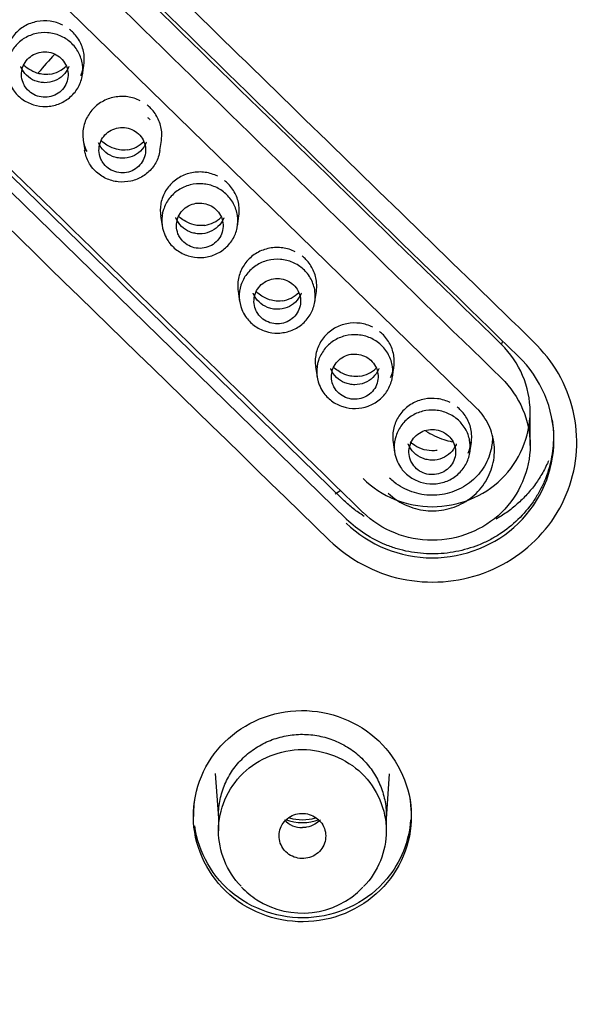
# Model space of a CAD drawing. Units: millimetres. Extents: x 0 to 420, y 0 to 594.
# Drawn here: x 277 to 289, y 341 to 362 of the extents above; entities that cross this region are included whole.
import ezdxf

# ---------------------------------------------------------------- set-up
doc = ezdxf.new("R2010")
doc.units = ezdxf.units.MM
doc.layers.add('Default', color=7, linetype='Continuous')

msp = doc.modelspace()

# ---------------------------------------------------------------- linework, layer by layer
at = {"layer": 'Default', "color": 7, "linetype": 'Continuous'}
for p, q in [((287.091, 353.556), (273.811, 366.52)), ((284.239, 351.582), (270.96, 364.546)), ((284.312, 351.164), (271.032, 364.13)), ((278.654, 360.69), (278.686, 360.91)), ((278.671, 359.294), (278.703, 359.075)), ((280.314, 359.07), (280.346, 359.289)), ((280.33, 357.674), (280.362, 357.455)), ((281.974, 357.45), (282.006, 357.67)), ((281.99, 356.055), (282.022, 355.836)), ((283.634, 355.832), (283.666, 356.051)), ((283.65, 354.437), (283.682, 354.218)), ((285.294, 354.214), (285.326, 354.433)), ((288.245, 352.749), (288.245, 353.469)), ((285.31, 352.82), (285.342, 352.601)), ((286.954, 352.598), (286.986, 352.817)), ((284.187, 351.779), (284.068, 351.702)), ((281.5, 345.71), (281.569, 344.752)), ((285.165, 344.744), (285.234, 345.703)), ((281.569, 344.814), (281.569, 344.485)), ((285.165, 344.48), (285.165, 344.814))]:
    msp.add_line(p, q, dxfattribs=at)
for centre, radius, start, end in [((294.06, 347.838), 64.045, 89.29981, 180.18578), ((4709.238, 4896.246), 6338.251, 225.6014705, 225.7692389), ((294.367, 346.411), 21.973, 137.9088, 139.3269), ((277.861, 361.337), 0.636, 278.4136, 314.5437), ((279.521, 359.716), 0.637, 278.4283, 314.5318), ((281.181, 358.097), 0.637, 278.443, 314.5199), ((282.841, 356.479), 0.637, 278.4577, 314.5078), ((284.5, 354.861), 0.638, 278.4725, 314.4957), ((283.348, 345.028), 0.476, 220.0876, 272.274), ((283.58, 344.756), 2.118, 224.2364, 235.7793), ((283.362, 344.526), 1.806, 237.3821, 316.0345)]:
    msp.add_arc(centre, radius, start, end, dxfattribs=at)
for centre, major_axis, ratio, start_param, end_param in [((296.325, 648.092), (868.23, -894.811), 0.171064, 4.861971, 4.877036), ((296.325, 648.092), (870.313, -896.957), 0.171065, 4.862031, 4.877059), ((293.359, 645.214), (870.313, -896.957), 0.171065, 4.862031, 4.877059), ((283.367, 345.63), (0.999, 0), 0.970296, 4.341309, 5.083469), ((283.367, 345.642), (-0.949, 0), 0.970296, 1.275922, 1.870952)]:
    msp.add_ellipse(centre, major_axis=major_axis, ratio=ratio, start_param=start_param, end_param=end_param, dxfattribs=at)
for points, knots in [([(230.204, 342.318), (229.935, 345.845), (229.945, 349.396), (230.279, 352.918), (230.587, 356.167), (231.691, 362.258), (234.797, 371.036), (239.558, 380.065), (247.171, 390), (257.496, 398.613), (269.437, 404.801), (281.61, 408.505), (290.353, 409.449), (294.834, 409.45), (294.842, 409.451)], [0, 0, 0, 0, 0.120154, 0.120154, 0.120154, 0.213324, 0.296182, 0.384606, 0.502351, 0.647954, 0.758162, 0.875762, 0.999769, 1, 1, 1, 1]), ([(294.842, 282.78), (290.568, 282.78), (286.304, 283.192), (277.962, 284.813), (273.929, 286.008), (266.133, 289.147), (262.335, 291.12), (255.31, 295.686), (252.053, 298.281), (247.557, 302.647), (246.117, 304.191), (243.426, 307.378), (242.169, 309.026), (238.66, 314.13), (236.666, 317.742), (233.398, 325.406), (232.179, 329.33), (230.947, 335.347), (230.636, 337.375), (230.22, 341.476), (230.115, 343.555), (230.118, 349.727), (230.532, 353.796), (232.18, 361.844), (233.431, 365.843), (236.662, 373.41), (238.647, 377.02), (242.189, 382.169), (243.465, 383.839), (246.152, 387.015), (248.986, 390.048), (252.109, 392.799), (255.379, 395.407), (257.096, 396.645), (262.406, 400.089), (266.126, 402.017), (273.919, 405.157), (278.034, 406.373), (286.352, 407.981), (290.568, 408.388), (294.842, 408.388)], [0, 0, 0, 0, 0.0625, 0.0625, 0.125, 0.125, 0.1875, 0.1875, 0.25, 0.25, 0.28125, 0.28125, 0.3125, 0.3125, 0.375, 0.375, 0.4375, 0.4375, 0.46875, 0.46875, 0.5, 0.5, 0.5625, 0.5625, 0.625, 0.625, 0.6875, 0.6875, 0.71875, 0.71875, 0.75, 0.78125, 0.78125, 0.8125, 0.8125, 0.875, 0.875, 0.9375, 0.9375, 1, 1, 1, 1]), ([(275.059, 367.913), (274.634, 368.32), (274.102, 368.611), (272.951, 368.857), (272.335, 368.817), (271.234, 368.421), (270.743, 368.064), (270.033, 367.142), (269.823, 366.585), (269.742, 365.438), (269.873, 364.85), (270.44, 363.845), (270.899, 363.451), (272.163, 362.216), (273.004, 361.391), (277.213, 357.276), (280.581, 353.991), (283.948, 350.712)], [0, 0, 0, 0, 0.0625, 0.0625, 0.125, 0.125, 0.1875, 0.1875, 0.25, 0.25, 0.3125, 0.3125, 0.375, 0.375, 0.5, 0.5, 1, 1, 1, 1]), ([(283.948, 350.712), (284.37, 350.302), (284.909, 350.01), (286.074, 349.763), (286.692, 349.807), (287.804, 350.214), (288.293, 350.578), (288.994, 351.5), (289.202, 352.056), (289.276, 353.21), (289.141, 353.789), (288.566, 354.788), (288.104, 355.178), (286.84, 356.407), (285.999, 357.227), (283.474, 359.688), (281.791, 361.331), (278.424, 364.619), (276.757, 366.28), (275.059, 367.913)], [0, 0, 0, 0, 0.0625, 0.0625, 0.125, 0.125, 0.1875, 0.1875, 0.25, 0.25, 0.3125, 0.3125, 0.375, 0.375, 0.5, 0.5, 0.75, 0.75, 1, 1, 1, 1]), ([(278.234, 361.761), (278.15, 361.803), (278.057, 361.831), (277.963, 361.844), (277.869, 361.857), (277.772, 361.855), (277.679, 361.837), (277.586, 361.818), (277.496, 361.784), (277.414, 361.738), (277.333, 361.691), (277.259, 361.629), (277.198, 361.559), (277.138, 361.488), (277.089, 361.406), (277.056, 361.32), (277.022, 361.233), (277.004, 361.14), (277.002, 361.047), (277.001, 361.003), (277.004, 360.958), (277.011, 360.914)], [0, 0, 0, 0, 0.154051, 0.154051, 0.154051, 0.308295, 0.308295, 0.308295, 0.46247, 0.46247, 0.46247, 0.616794, 0.616794, 0.616794, 0.771166, 0.771166, 0.771166, 0.925801, 0.925801, 0.925801, 1, 1, 1, 1]), ([(278.617, 360.68), (278.638, 360.725), (278.655, 360.772), (278.668, 360.819), (278.692, 360.908), (278.7, 361.003), (278.692, 361.095), (278.684, 361.187), (278.659, 361.279), (278.62, 361.363), (278.581, 361.448), (278.527, 361.527), (278.461, 361.594), (278.436, 361.621), (278.408, 361.645), (278.379, 361.668)], [0, 0, 0, 0, 0.135243, 0.135243, 0.135243, 0.39024, 0.39024, 0.39024, 0.645366, 0.645366, 0.645366, 0.900861, 0.900861, 0.900861, 1, 1, 1, 1]), ([(278.497, 361.287), (278.524, 361.252), (278.549, 361.214), (278.57, 361.175), (278.612, 361.096), (278.641, 361.01), (278.655, 360.922), (278.668, 360.835), (278.666, 360.744), (278.648, 360.657), (278.631, 360.57), (278.599, 360.486), (278.553, 360.409), (278.507, 360.332), (278.446, 360.262), (278.376, 360.204), (278.306, 360.147), (278.226, 360.1), (278.14, 360.068), (278.055, 360.037), (277.964, 360.019), (277.873, 360.017), (277.782, 360.014), (277.69, 360.027), (277.603, 360.054), (277.516, 360.081), (277.432, 360.123), (277.359, 360.177), (277.286, 360.23), (277.222, 360.296), (277.171, 360.37), (277.139, 360.417), (277.112, 360.467), (277.091, 360.52), (277.058, 360.602), (277.039, 360.69), (277.035, 360.777), (277.031, 360.866), (277.043, 360.957), (277.07, 361.042), (277.096, 361.126), (277.138, 361.207), (277.192, 361.278), (277.246, 361.35), (277.313, 361.413), (277.388, 361.463), (277.463, 361.512), (277.548, 361.55), (277.635, 361.573), (277.724, 361.596), (277.818, 361.605), (277.909, 361.598), (278.001, 361.591), (278.093, 361.569), (278.177, 361.533), (278.259, 361.497), (278.337, 361.448), (278.403, 361.388), (278.437, 361.357), (278.469, 361.323), (278.497, 361.287)], [0, 0, 0, 0, 0.026397, 0.026397, 0.026397, 0.080147, 0.080147, 0.080147, 0.133732, 0.133732, 0.133732, 0.187177, 0.187177, 0.187177, 0.241385, 0.241385, 0.241385, 0.295294, 0.295294, 0.295294, 0.348782, 0.348782, 0.348782, 0.402391, 0.402391, 0.402391, 0.456273, 0.456273, 0.456273, 0.509896, 0.509896, 0.509896, 0.543837, 0.543837, 0.543837, 0.596851, 0.596851, 0.596851, 0.650825, 0.650825, 0.650825, 0.704339, 0.704339, 0.704339, 0.758039, 0.758039, 0.758039, 0.811398, 0.811398, 0.811398, 0.865508, 0.865508, 0.865508, 0.919681, 0.919681, 0.919681, 0.972749, 0.972749, 0.972749, 1, 1, 1, 1]), ([(277.429, 360.438), (277.46, 360.392), (277.498, 360.351), (277.543, 360.317), (277.587, 360.284), (277.637, 360.257), (277.69, 360.24), (277.743, 360.222), (277.8, 360.214), (277.856, 360.214), (277.912, 360.215), (277.968, 360.225), (278.021, 360.244), (278.073, 360.262), (278.123, 360.29), (278.167, 360.325), (278.21, 360.359), (278.247, 360.402), (278.276, 360.448), (278.305, 360.495), (278.326, 360.547), (278.337, 360.6), (278.349, 360.653), (278.351, 360.709), (278.344, 360.762), (278.336, 360.816), (278.319, 360.87), (278.294, 360.919), (278.269, 360.967), (278.235, 361.012), (278.194, 361.05), (278.154, 361.088), (278.107, 361.119), (278.056, 361.142), (278.005, 361.165), (277.949, 361.179), (277.893, 361.185), (277.837, 361.19), (277.78, 361.185), (277.726, 361.172), (277.672, 361.159), (277.619, 361.137), (277.573, 361.107), (277.526, 361.077), (277.484, 361.039), (277.451, 360.995), (277.417, 360.952), (277.39, 360.903), (277.373, 360.851), (277.356, 360.8), (277.348, 360.745), (277.349, 360.69), (277.351, 360.636), (277.362, 360.581), (277.382, 360.53), (277.394, 360.497), (277.41, 360.467), (277.429, 360.438)], [0, 0, 0, 0, 0.053641, 0.053641, 0.053641, 0.10729, 0.10729, 0.10729, 0.160951, 0.160951, 0.160951, 0.214512, 0.214512, 0.214512, 0.268459, 0.268459, 0.268459, 0.322218, 0.322218, 0.322218, 0.375769, 0.375769, 0.375769, 0.429382, 0.429382, 0.429382, 0.483141, 0.483141, 0.483141, 0.536852, 0.536852, 0.536852, 0.590459, 0.590459, 0.590459, 0.644461, 0.644461, 0.644461, 0.698166, 0.698166, 0.698166, 0.751756, 0.751756, 0.751756, 0.805516, 0.805516, 0.805516, 0.859053, 0.859053, 0.859053, 0.912658, 0.912658, 0.912658, 0.966501, 0.966501, 0.966501, 1, 1, 1, 1]), ([(278.365, 360.872), (278.363, 360.866), (278.36, 360.861), (278.33, 360.79), (278.289, 360.731), (278.187, 360.632), (278.126, 360.592), (277.993, 360.539), (277.92, 360.526), (277.812, 360.526), (277.776, 360.53), (277.705, 360.544), (277.671, 360.554), (277.57, 360.595), (277.51, 360.634), (277.407, 360.735), (277.366, 360.794), (277.336, 360.865), (277.334, 360.87), (277.332, 360.875)], [0, 0, 0, 0, 0.013795, 0.013795, 0.176021, 0.176021, 0.338247, 0.338247, 0.500472, 0.500472, 0.581585, 0.581585, 0.662698, 0.662698, 0.824924, 0.824924, 0.98715, 0.98715, 1, 1, 1, 1]), ([(277.955, 360.707), (277.898, 360.698), (277.841, 360.699), (277.787, 360.707), (277.767, 360.71), (277.747, 360.714), (277.727, 360.719), (277.665, 360.734), (277.604, 360.759), (277.547, 360.792), (277.496, 360.821), (277.445, 360.857), (277.4, 360.898)], [0, 0, 0, 0, 0.275907, 0.275907, 0.275907, 0.377589, 0.377589, 0.377589, 0.706631, 0.706631, 0.706631, 1, 1, 1, 1]), ([(279.894, 360.139), (279.81, 360.182), (279.717, 360.21), (279.624, 360.223), (279.53, 360.236), (279.432, 360.233), (279.34, 360.215), (279.247, 360.197), (279.156, 360.163), (279.075, 360.116), (278.993, 360.069), (278.919, 360.008), (278.859, 359.937), (278.798, 359.867), (278.749, 359.785), (278.716, 359.699), (278.682, 359.612), (278.664, 359.519), (278.662, 359.426), (278.66, 359.334), (278.675, 359.24), (278.704, 359.153), (278.716, 359.117), (278.731, 359.082), (278.748, 359.047)], [0, 0, 0, 0, 0.134744, 0.134744, 0.134744, 0.269664, 0.269664, 0.269664, 0.404526, 0.404526, 0.404526, 0.539513, 0.539513, 0.539513, 0.674544, 0.674544, 0.674544, 0.809794, 0.809794, 0.809794, 0.944766, 0.944766, 0.944766, 1, 1, 1, 1]), ([(280.346, 359.286), (280.355, 359.348), (280.357, 359.412), (280.352, 359.474), (280.344, 359.566), (280.319, 359.658), (280.28, 359.742), (280.241, 359.826), (280.187, 359.906), (280.122, 359.973), (280.096, 359.999), (280.069, 360.024), (280.04, 360.047)], [0, 0, 0, 0, 0.220616, 0.220616, 0.220616, 0.546924, 0.546924, 0.546924, 0.873693, 0.873693, 0.873693, 1, 1, 1, 1]), ([(279.089, 358.817), (279.12, 358.771), (279.158, 358.73), (279.203, 358.696), (279.247, 358.663), (279.297, 358.636), (279.35, 358.619), (279.403, 358.602), (279.46, 358.593), (279.516, 358.594), (279.572, 358.594), (279.628, 358.604), (279.681, 358.623), (279.733, 358.641), (279.783, 358.669), (279.827, 358.704), (279.87, 358.739), (279.907, 358.781), (279.936, 358.828), (279.965, 358.874), (279.986, 358.926), (279.997, 358.979), (280.009, 359.032), (280.011, 359.088), (280.003, 359.142), (279.996, 359.196), (279.979, 359.249), (279.954, 359.298), (279.929, 359.346), (279.895, 359.391), (279.854, 359.429), (279.814, 359.467), (279.766, 359.498), (279.716, 359.521), (279.665, 359.544), (279.609, 359.558), (279.553, 359.563), (279.497, 359.568), (279.44, 359.564), (279.386, 359.551), (279.332, 359.538), (279.279, 359.515), (279.233, 359.486), (279.186, 359.456), (279.144, 359.418), (279.111, 359.374), (279.077, 359.331), (279.05, 359.282), (279.033, 359.23), (279.016, 359.179), (279.008, 359.123), (279.009, 359.069), (279.011, 359.015), (279.022, 358.96), (279.042, 358.908), (279.054, 358.876), (279.07, 358.845), (279.089, 358.817)], [0, 0, 0, 0, 0.053638, 0.053638, 0.053638, 0.107285, 0.107285, 0.107285, 0.160943, 0.160943, 0.160943, 0.214504, 0.214504, 0.214504, 0.268452, 0.268452, 0.268452, 0.322213, 0.322213, 0.322213, 0.375767, 0.375767, 0.375767, 0.429382, 0.429382, 0.429382, 0.483141, 0.483141, 0.483141, 0.536851, 0.536851, 0.536851, 0.590454, 0.590454, 0.590454, 0.644454, 0.644454, 0.644454, 0.698158, 0.698158, 0.698158, 0.751748, 0.751748, 0.751748, 0.80551, 0.80551, 0.80551, 0.85905, 0.85905, 0.85905, 0.912657, 0.912657, 0.912657, 0.966501, 0.966501, 0.966501, 1, 1, 1, 1]), ([(280.025, 359.251), (280.022, 359.246), (280.02, 359.24), (279.99, 359.17), (279.949, 359.11), (279.847, 359.011), (279.786, 358.972), (279.653, 358.919), (279.58, 358.905), (279.472, 358.905), (279.436, 358.909), (279.365, 358.923), (279.331, 358.933), (279.23, 358.974), (279.17, 359.013), (279.067, 359.114), (279.026, 359.173), (278.999, 359.238)], [0, 0, 0, 0, 0.013987, 0.013987, 0.178322, 0.178322, 0.342658, 0.342658, 0.506993, 0.506993, 0.589161, 0.589161, 0.671329, 0.671329, 0.835664, 0.835664, 1, 1, 1, 1]), ([(279.614, 359.087), (279.558, 359.078), (279.501, 359.078), (279.447, 359.086), (279.427, 359.089), (279.407, 359.093), (279.387, 359.098), (279.324, 359.114), (279.264, 359.138), (279.207, 359.171), (279.167, 359.193), (279.128, 359.22), (279.092, 359.25), (279.081, 359.258), (279.07, 359.267), (279.06, 359.277), (279.06, 359.277), (279.059, 359.278), (279.059, 359.278)], [0, 0, 0, 0, 0.275806, 0.275806, 0.275806, 0.377326, 0.377326, 0.377326, 0.706122, 0.706122, 0.706122, 0.931451, 0.931451, 0.931451, 0.99724, 0.99724, 0.99724, 1, 1, 1, 1]), ([(280.315, 359.073), (280.308, 359.025), (280.296, 358.977), (280.279, 358.93), (280.25, 358.846), (280.205, 358.766), (280.148, 358.696), (280.092, 358.627), (280.023, 358.566), (279.947, 358.519), (279.869, 358.471), (279.783, 358.436), (279.693, 358.416), (279.604, 358.396), (279.511, 358.391), (279.42, 358.4), (279.329, 358.41), (279.239, 358.435), (279.157, 358.474), (279.075, 358.512), (278.998, 358.565), (278.933, 358.628), (278.893, 358.667), (278.857, 358.71), (278.827, 358.756), (278.776, 358.831), (278.739, 358.915), (278.717, 359.002), (278.711, 359.026), (278.706, 359.051), (278.702, 359.076)], [0, 0, 0, 0, 0.065203, 0.065203, 0.065203, 0.183902, 0.183902, 0.183902, 0.301368, 0.301368, 0.301368, 0.420093, 0.420093, 0.420093, 0.538529, 0.538529, 0.538529, 0.656653, 0.656653, 0.656653, 0.774962, 0.774962, 0.774962, 0.847535, 0.847535, 0.847535, 0.966618, 0.966618, 0.966618, 1, 1, 1, 1]), ([(281.554, 358.519), (281.47, 358.561), (281.377, 358.59), (281.284, 358.603), (281.19, 358.616), (281.093, 358.613), (281, 358.595), (280.907, 358.577), (280.816, 358.543), (280.735, 358.496), (280.654, 358.449), (280.579, 358.388), (280.519, 358.317), (280.458, 358.247), (280.409, 358.165), (280.376, 358.079), (280.342, 357.992), (280.324, 357.899), (280.322, 357.806), (280.321, 357.762), (280.324, 357.717), (280.331, 357.673)], [0, 0, 0, 0, 0.153982, 0.153982, 0.153982, 0.308172, 0.308172, 0.308172, 0.462295, 0.462295, 0.462295, 0.616561, 0.616561, 0.616561, 0.770874, 0.770874, 0.770874, 0.925431, 0.925431, 0.925431, 1, 1, 1, 1]), ([(281.815, 358.048), (281.844, 358.012), (281.87, 357.972), (281.891, 357.931), (281.933, 357.852), (281.962, 357.765), (281.975, 357.678), (281.988, 357.59), (281.985, 357.499), (281.968, 357.413), (281.95, 357.326), (281.917, 357.242), (281.871, 357.166), (281.824, 357.089), (281.764, 357.019), (281.693, 356.961), (281.623, 356.904), (281.542, 356.858), (281.456, 356.827), (281.372, 356.796), (281.28, 356.778), (281.189, 356.776), (281.098, 356.774), (281.006, 356.787), (280.919, 356.814), (280.832, 356.842), (280.749, 356.884), (280.676, 356.938), (280.603, 356.992), (280.539, 357.058), (280.489, 357.132), (280.457, 357.179), (280.43, 357.23), (280.409, 357.282), (280.377, 357.364), (280.358, 357.452), (280.354, 357.539), (280.351, 357.628), (280.363, 357.719), (280.391, 357.804), (280.418, 357.888), (280.46, 357.969), (280.514, 358.04), (280.568, 358.111), (280.636, 358.174), (280.711, 358.224), (280.786, 358.273), (280.871, 358.31), (280.959, 358.333), (281.047, 358.356), (281.141, 358.364), (281.233, 358.357), (281.324, 358.349), (281.416, 358.327), (281.5, 358.29), (281.582, 358.254), (281.66, 358.204), (281.725, 358.144), (281.758, 358.115), (281.788, 358.083), (281.815, 358.048)], [0, 0, 0, 0, 0.027777, 0.027777, 0.027777, 0.081536, 0.081536, 0.081536, 0.135114, 0.135114, 0.135114, 0.18857, 0.18857, 0.18857, 0.242759, 0.242759, 0.242759, 0.296673, 0.296673, 0.296673, 0.350186, 0.350186, 0.350186, 0.403756, 0.403756, 0.403756, 0.457655, 0.457655, 0.457655, 0.511287, 0.511287, 0.511287, 0.545183, 0.545183, 0.545183, 0.598215, 0.598215, 0.598215, 0.6522, 0.6522, 0.6522, 0.705735, 0.705735, 0.705735, 0.759425, 0.759425, 0.759425, 0.812802, 0.812802, 0.812802, 0.866875, 0.866875, 0.866875, 0.921065, 0.921065, 0.921065, 0.974139, 0.974139, 0.974139, 1, 1, 1, 1]), ([(282.006, 357.666), (282.015, 357.728), (282.017, 357.792), (282.012, 357.854), (282.004, 357.946), (281.979, 358.038), (281.94, 358.122), (281.902, 358.206), (281.847, 358.285), (281.782, 358.353), (281.756, 358.379), (281.729, 358.403), (281.7, 358.426)], [0, 0, 0, 0, 0.220428, 0.220428, 0.220428, 0.547018, 0.547018, 0.547018, 0.874064, 0.874064, 0.874064, 1, 1, 1, 1]), ([(280.749, 357.197), (280.779, 357.151), (280.818, 357.11), (280.862, 357.076), (280.907, 357.043), (280.957, 357.016), (281.01, 356.999), (281.063, 356.982), (281.12, 356.973), (281.176, 356.974), (281.232, 356.974), (281.288, 356.985), (281.34, 357.003), (281.393, 357.022), (281.443, 357.05), (281.487, 357.084), (281.53, 357.119), (281.567, 357.161), (281.596, 357.208), (281.625, 357.254), (281.646, 357.306), (281.657, 357.359), (281.669, 357.412), (281.671, 357.468), (281.663, 357.522), (281.656, 357.576), (281.639, 357.629), (281.614, 357.678), (281.589, 357.726), (281.554, 357.771), (281.514, 357.809), (281.474, 357.847), (281.426, 357.878), (281.376, 357.901), (281.325, 357.924), (281.269, 357.938), (281.213, 357.943), (281.157, 357.948), (281.1, 357.944), (281.046, 357.931), (280.992, 357.918), (280.939, 357.895), (280.893, 357.865), (280.846, 357.836), (280.804, 357.797), (280.77, 357.754), (280.737, 357.711), (280.71, 357.662), (280.693, 357.61), (280.676, 357.559), (280.668, 357.503), (280.669, 357.449), (280.671, 357.395), (280.682, 357.339), (280.701, 357.288), (280.714, 357.256), (280.73, 357.225), (280.749, 357.197)], [0, 0, 0, 0, 0.053636, 0.053636, 0.053636, 0.10728, 0.10728, 0.10728, 0.160937, 0.160937, 0.160937, 0.214497, 0.214497, 0.214497, 0.268445, 0.268445, 0.268445, 0.322208, 0.322208, 0.322208, 0.375765, 0.375765, 0.375765, 0.429382, 0.429382, 0.429382, 0.483141, 0.483141, 0.483141, 0.53685, 0.53685, 0.53685, 0.590451, 0.590451, 0.590451, 0.644448, 0.644448, 0.644448, 0.698151, 0.698151, 0.698151, 0.751741, 0.751741, 0.751741, 0.805505, 0.805505, 0.805505, 0.859047, 0.859047, 0.859047, 0.912656, 0.912656, 0.912656, 0.966501, 0.966501, 0.966501, 1, 1, 1, 1]), ([(281.274, 357.467), (281.218, 357.458), (281.16, 357.459), (281.107, 357.467), (281.086, 357.47), (281.067, 357.474), (281.047, 357.478), (280.984, 357.494), (280.924, 357.519), (280.866, 357.551), (280.827, 357.574), (280.788, 357.6), (280.751, 357.63), (280.741, 357.639), (280.73, 357.648), (280.72, 357.657)], [0, 0, 0, 0, 0.27674, 0.27674, 0.27674, 0.378479, 0.378479, 0.378479, 0.708264, 0.708264, 0.708264, 0.934115, 0.934115, 0.934115, 1, 1, 1, 1]), ([(281.685, 357.631), (281.682, 357.626), (281.68, 357.62), (281.65, 357.55), (281.609, 357.49), (281.507, 357.392), (281.445, 357.352), (281.313, 357.299), (281.24, 357.285), (281.132, 357.285), (281.096, 357.289), (281.025, 357.303), (280.99, 357.313), (280.89, 357.354), (280.829, 357.393), (280.727, 357.494), (280.686, 357.553), (280.656, 357.624), (280.654, 357.629), (280.652, 357.634)], [0, 0, 0, 0, 0.013817, 0.013817, 0.176032, 0.176032, 0.338246, 0.338246, 0.500461, 0.500461, 0.581568, 0.581568, 0.662675, 0.662675, 0.824889, 0.824889, 0.987104, 0.987104, 1, 1, 1, 1]), ([(283.214, 356.9), (283.13, 356.942), (283.038, 356.971), (282.944, 356.984), (282.85, 356.997), (282.753, 356.994), (282.66, 356.976), (282.567, 356.958), (282.476, 356.924), (282.395, 356.877), (282.314, 356.83), (282.239, 356.769), (282.179, 356.698), (282.118, 356.627), (282.069, 356.546), (282.036, 356.459), (282.002, 356.373), (281.984, 356.28), (281.982, 356.187), (281.981, 356.143), (281.984, 356.098), (281.991, 356.053)], [0, 0, 0, 0, 0.153976, 0.153976, 0.153976, 0.308163, 0.308163, 0.308163, 0.462287, 0.462287, 0.462287, 0.616551, 0.616551, 0.616551, 0.77086, 0.77086, 0.77086, 0.925408, 0.925408, 0.925408, 1, 1, 1, 1]), ([(283.666, 356.048), (283.675, 356.11), (283.677, 356.173), (283.671, 356.235), (283.663, 356.327), (283.639, 356.419), (283.6, 356.503), (283.561, 356.588), (283.507, 356.667), (283.442, 356.734), (283.416, 356.76), (283.389, 356.784), (283.361, 356.807)], [0, 0, 0, 0, 0.220423, 0.220423, 0.220423, 0.547216, 0.547216, 0.547216, 0.874461, 0.874461, 0.874461, 1, 1, 1, 1]), ([(283.473, 356.431), (283.503, 356.394), (283.53, 356.353), (283.552, 356.311), (283.594, 356.232), (283.622, 356.145), (283.635, 356.058), (283.648, 355.97), (283.645, 355.879), (283.627, 355.793), (283.609, 355.706), (283.576, 355.622), (283.53, 355.546), (283.483, 355.469), (283.422, 355.399), (283.352, 355.342), (283.282, 355.285), (283.201, 355.239), (283.115, 355.207), (283.03, 355.177), (282.938, 355.159), (282.847, 355.157), (282.757, 355.155), (282.664, 355.169), (282.578, 355.196), (282.491, 355.223), (282.407, 355.266), (282.335, 355.32), (282.262, 355.374), (282.198, 355.44), (282.148, 355.514), (282.116, 355.561), (282.089, 355.612), (282.069, 355.665), (282.036, 355.746), (282.018, 355.834), (282.014, 355.922), (282.011, 356.011), (282.024, 356.102), (282.051, 356.186), (282.078, 356.271), (282.121, 356.351), (282.175, 356.422), (282.229, 356.493), (282.297, 356.556), (282.373, 356.605), (282.448, 356.655), (282.532, 356.692), (282.62, 356.714), (282.709, 356.737), (282.803, 356.745), (282.894, 356.738), (282.986, 356.73), (283.077, 356.707), (283.161, 356.671), (283.244, 356.635), (283.321, 356.585), (283.386, 356.525), (283.418, 356.496), (283.447, 356.464), (283.473, 356.431)], [0, 0, 0, 0, 0.028473, 0.028473, 0.028473, 0.082235, 0.082235, 0.082235, 0.13581, 0.13581, 0.13581, 0.18927, 0.18927, 0.18927, 0.243451, 0.243451, 0.243451, 0.297365, 0.297365, 0.297365, 0.350887, 0.350887, 0.350887, 0.404442, 0.404442, 0.404442, 0.458347, 0.458347, 0.458347, 0.511983, 0.511983, 0.511983, 0.545859, 0.545859, 0.545859, 0.598901, 0.598901, 0.598901, 0.652891, 0.652891, 0.652891, 0.706436, 0.706436, 0.706436, 0.760121, 0.760121, 0.760121, 0.813506, 0.813506, 0.813506, 0.867566, 0.867566, 0.867566, 0.92176, 0.92176, 0.92176, 0.974839, 0.974839, 0.974839, 1, 1, 1, 1]), ([(282.409, 355.578), (282.439, 355.532), (282.478, 355.491), (282.522, 355.457), (282.567, 355.424), (282.617, 355.398), (282.67, 355.38), (282.723, 355.363), (282.78, 355.354), (282.836, 355.355), (282.892, 355.356), (282.948, 355.366), (283, 355.384), (283.053, 355.403), (283.103, 355.431), (283.146, 355.466), (283.19, 355.5), (283.227, 355.543), (283.256, 355.589), (283.285, 355.636), (283.306, 355.687), (283.317, 355.74), (283.328, 355.793), (283.331, 355.849), (283.323, 355.903), (283.316, 355.957), (283.299, 356.01), (283.274, 356.059), (283.249, 356.108), (283.214, 356.153), (283.174, 356.19), (283.134, 356.228), (283.086, 356.259), (283.036, 356.282), (282.985, 356.305), (282.929, 356.319), (282.873, 356.324), (282.817, 356.329), (282.76, 356.325), (282.706, 356.312), (282.652, 356.299), (282.599, 356.276), (282.553, 356.246), (282.506, 356.216), (282.464, 356.178), (282.43, 356.135), (282.397, 356.092), (282.37, 356.043), (282.353, 355.991), (282.336, 355.939), (282.328, 355.884), (282.329, 355.83), (282.33, 355.776), (282.342, 355.72), (282.361, 355.669), (282.374, 355.637), (282.39, 355.607), (282.409, 355.578)], [0, 0, 0, 0, 0.053634, 0.053634, 0.053634, 0.107276, 0.107276, 0.107276, 0.160931, 0.160931, 0.160931, 0.21449, 0.21449, 0.21449, 0.268439, 0.268439, 0.268439, 0.322204, 0.322204, 0.322204, 0.375763, 0.375763, 0.375763, 0.429381, 0.429381, 0.429381, 0.483141, 0.483141, 0.483141, 0.536848, 0.536848, 0.536848, 0.590447, 0.590447, 0.590447, 0.644443, 0.644443, 0.644443, 0.698144, 0.698144, 0.698144, 0.751735, 0.751735, 0.751735, 0.8055, 0.8055, 0.8055, 0.859045, 0.859045, 0.859045, 0.912656, 0.912656, 0.912656, 0.966501, 0.966501, 0.966501, 1, 1, 1, 1]), ([(283.344, 356.013), (283.342, 356.007), (283.34, 356.002), (283.31, 355.931), (283.269, 355.872), (283.167, 355.773), (283.105, 355.733), (282.973, 355.68), (282.9, 355.666), (282.792, 355.667), (282.755, 355.67), (282.685, 355.684), (282.65, 355.694), (282.55, 355.735), (282.489, 355.775), (282.386, 355.875), (282.346, 355.934), (282.316, 356.005), (282.314, 356.01), (282.312, 356.015)], [0, 0, 0, 0, 0.013828, 0.013828, 0.176036, 0.176036, 0.338245, 0.338245, 0.500454, 0.500454, 0.581558, 0.581558, 0.662663, 0.662663, 0.824871, 0.824871, 0.98708, 0.98708, 1, 1, 1, 1]), ([(282.934, 355.848), (282.878, 355.839), (282.82, 355.84), (282.766, 355.848), (282.746, 355.851), (282.726, 355.855), (282.707, 355.86), (282.644, 355.875), (282.584, 355.9), (282.526, 355.933), (282.487, 355.955), (282.448, 355.981), (282.411, 356.011), (282.4, 356.02), (282.39, 356.029), (282.38, 356.038)], [0, 0, 0, 0, 0.27691, 0.27691, 0.27691, 0.378586, 0.378586, 0.378586, 0.708449, 0.708449, 0.708449, 0.934202, 0.934202, 0.934202, 1, 1, 1, 1]), ([(284.874, 355.282), (284.79, 355.324), (284.697, 355.353), (284.604, 355.366), (284.51, 355.378), (284.413, 355.376), (284.32, 355.358), (284.227, 355.339), (284.136, 355.305), (284.055, 355.259), (283.973, 355.212), (283.899, 355.15), (283.839, 355.08), (283.778, 355.009), (283.729, 354.927), (283.696, 354.841), (283.662, 354.755), (283.644, 354.661), (283.642, 354.569), (283.641, 354.525), (283.644, 354.48), (283.651, 354.435)], [0, 0, 0, 0, 0.153986, 0.153986, 0.153986, 0.308186, 0.308186, 0.308186, 0.462324, 0.462324, 0.462324, 0.616602, 0.616602, 0.616602, 0.770922, 0.770922, 0.770922, 0.925477, 0.925477, 0.925477, 1, 1, 1, 1]), ([(285.132, 354.815), (285.163, 354.777), (285.19, 354.735), (285.213, 354.692), (285.254, 354.613), (285.283, 354.526), (285.295, 354.439), (285.308, 354.351), (285.305, 354.26), (285.287, 354.174), (285.269, 354.088), (285.236, 354.003), (285.189, 353.927), (285.143, 353.85), (285.081, 353.78), (285.011, 353.723), (284.941, 353.666), (284.859, 353.62), (284.774, 353.589), (284.689, 353.559), (284.597, 353.542), (284.506, 353.54), (284.415, 353.538), (284.323, 353.551), (284.236, 353.579), (284.149, 353.606), (284.066, 353.649), (283.993, 353.703), (283.921, 353.757), (283.857, 353.823), (283.807, 353.897), (283.776, 353.945), (283.749, 353.995), (283.728, 354.048), (283.696, 354.129), (283.677, 354.218), (283.674, 354.305), (283.671, 354.394), (283.684, 354.485), (283.711, 354.57), (283.739, 354.654), (283.781, 354.735), (283.836, 354.805), (283.89, 354.876), (283.958, 354.939), (284.033, 354.988), (284.109, 355.037), (284.194, 355.074), (284.281, 355.097), (284.37, 355.119), (284.464, 355.127), (284.555, 355.119), (284.647, 355.112), (284.739, 355.089), (284.822, 355.052), (284.905, 355.016), (284.982, 354.966), (285.047, 354.906), (285.078, 354.878), (285.106, 354.847), (285.132, 354.815)], [0, 0, 0, 0, 0.029171, 0.029171, 0.029171, 0.082936, 0.082936, 0.082936, 0.136509, 0.136509, 0.136509, 0.189972, 0.189972, 0.189972, 0.244144, 0.244144, 0.244144, 0.298057, 0.298057, 0.298057, 0.351589, 0.351589, 0.351589, 0.40513, 0.40513, 0.40513, 0.45904, 0.45904, 0.45904, 0.512679, 0.512679, 0.512679, 0.546537, 0.546537, 0.546537, 0.599589, 0.599589, 0.599589, 0.653582, 0.653582, 0.653582, 0.707137, 0.707137, 0.707137, 0.760819, 0.760819, 0.760819, 0.814212, 0.814212, 0.814212, 0.86826, 0.86826, 0.86826, 0.922456, 0.922456, 0.922456, 0.975541, 0.975541, 0.975541, 1, 1, 1, 1]), ([(285.255, 354.201), (285.277, 354.247), (285.294, 354.294), (285.307, 354.342), (285.331, 354.431), (285.339, 354.526), (285.331, 354.618), (285.323, 354.71), (285.299, 354.801), (285.26, 354.886), (285.221, 354.97), (285.167, 355.049), (285.102, 355.116), (285.076, 355.142), (285.049, 355.166), (285.021, 355.189)], [0, 0, 0, 0, 0.137966, 0.137966, 0.137966, 0.392616, 0.392616, 0.392616, 0.64738, 0.64738, 0.64738, 0.902496, 0.902496, 0.902496, 1, 1, 1, 1]), ([(284.665, 352.036), (285.057, 351.653), (285.6, 351.435), (286.702, 351.433), (287.246, 351.653), (288.019, 352.405), (288.245, 352.937), (288.245, 354), (288.023, 354.531), (287.631, 354.914)], [0, 0, 0, 0, 0.25, 0.25, 0.5, 0.5, 0.75, 0.75, 1, 1, 1, 1]), ([(284.069, 353.96), (284.099, 353.914), (284.138, 353.873), (284.182, 353.84), (284.226, 353.806), (284.277, 353.78), (284.33, 353.763), (284.383, 353.745), (284.44, 353.737), (284.496, 353.737), (284.552, 353.738), (284.608, 353.748), (284.66, 353.767), (284.713, 353.785), (284.763, 353.814), (284.806, 353.848), (284.85, 353.883), (284.887, 353.925), (284.916, 353.972), (284.945, 354.018), (284.966, 354.07), (284.977, 354.123), (284.988, 354.176), (284.991, 354.232), (284.983, 354.285), (284.976, 354.339), (284.959, 354.393), (284.934, 354.441), (284.908, 354.49), (284.874, 354.535), (284.834, 354.573), (284.794, 354.61), (284.746, 354.642), (284.696, 354.664), (284.644, 354.687), (284.589, 354.701), (284.533, 354.706), (284.477, 354.711), (284.42, 354.707), (284.366, 354.694), (284.312, 354.681), (284.259, 354.658), (284.213, 354.628), (284.166, 354.598), (284.124, 354.56), (284.09, 354.517), (284.057, 354.474), (284.03, 354.425), (284.013, 354.373), (283.996, 354.322), (283.988, 354.266), (283.989, 354.212), (283.99, 354.158), (284.001, 354.103), (284.021, 354.052), (284.034, 354.02), (284.05, 353.989), (284.069, 353.96)], [0, 0, 0, 0, 0.053632, 0.053632, 0.053632, 0.107273, 0.107273, 0.107273, 0.160926, 0.160926, 0.160926, 0.214485, 0.214485, 0.214485, 0.268434, 0.268434, 0.268434, 0.322201, 0.322201, 0.322201, 0.375761, 0.375761, 0.375761, 0.429381, 0.429381, 0.429381, 0.483141, 0.483141, 0.483141, 0.536847, 0.536847, 0.536847, 0.590445, 0.590445, 0.590445, 0.644438, 0.644438, 0.644438, 0.698139, 0.698139, 0.698139, 0.751729, 0.751729, 0.751729, 0.805496, 0.805496, 0.805496, 0.859043, 0.859043, 0.859043, 0.912655, 0.912655, 0.912655, 0.966501, 0.966501, 0.966501, 1, 1, 1, 1]), ([(284.304, 351.083), (284.791, 350.609), (285.461, 350.339), (286.836, 350.336), (287.508, 350.606), (288.476, 351.546), (288.756, 352.198), (288.756, 353.535), (288.479, 354.186), (287.992, 354.66)], [0, 0, 0, 0, 0.25, 0.25, 0.5, 0.5, 0.75, 0.75, 1, 1, 1, 1]), ([(285.004, 354.395), (285.002, 354.39), (285, 354.384), (284.97, 354.314), (284.929, 354.254), (284.827, 354.156), (284.765, 354.116), (284.633, 354.063), (284.56, 354.049), (284.452, 354.049), (284.415, 354.053), (284.345, 354.067), (284.31, 354.077), (284.21, 354.117), (284.149, 354.157), (284.046, 354.257), (284.006, 354.317), (283.976, 354.387), (283.974, 354.392), (283.972, 354.397)], [0, 0, 0, 0, 0.013837, 0.013837, 0.17604, 0.17604, 0.338244, 0.338244, 0.500447, 0.500447, 0.581548, 0.581548, 0.66265, 0.66265, 0.824853, 0.824853, 0.987056, 0.987056, 1, 1, 1, 1]), ([(284.594, 354.231), (284.538, 354.222), (284.48, 354.223), (284.426, 354.23), (284.406, 354.233), (284.386, 354.237), (284.367, 354.242), (284.304, 354.258), (284.244, 354.282), (284.186, 354.315), (284.146, 354.337), (284.107, 354.364), (284.071, 354.393), (284.06, 354.402), (284.05, 354.411), (284.04, 354.42)], [0, 0, 0, 0, 0.277078, 0.277078, 0.277078, 0.378692, 0.378692, 0.378692, 0.708632, 0.708632, 0.708632, 0.93429, 0.93429, 0.93429, 1, 1, 1, 1]), ([(287.631, 354.19), (288.023, 353.809), (288.245, 353.28), (288.245, 352.217), (288.019, 351.685), (287.246, 350.934), (286.703, 350.714), (285.596, 350.714), (285.057, 350.931), (284.665, 351.312)], [0, 0, 0, 0, 0.25, 0.25, 0.5, 0.5, 0.75, 0.75, 1, 1, 1, 1]), ([(286.534, 353.665), (286.45, 353.707), (286.357, 353.736), (286.263, 353.749), (286.17, 353.761), (286.072, 353.759), (285.979, 353.74), (285.887, 353.722), (285.796, 353.688), (285.715, 353.641), (285.633, 353.594), (285.559, 353.533), (285.498, 353.462), (285.438, 353.392), (285.389, 353.31), (285.355, 353.224), (285.322, 353.137), (285.304, 353.044), (285.302, 352.952), (285.301, 352.907), (285.304, 352.863), (285.31, 352.818)], [0, 0, 0, 0, 0.154011, 0.154011, 0.154011, 0.308236, 0.308236, 0.308236, 0.462401, 0.462401, 0.462401, 0.616707, 0.616707, 0.616707, 0.77105, 0.77105, 0.77105, 0.925629, 0.925629, 0.925629, 1, 1, 1, 1]), ([(285.205, 351.727), (285.325, 351.61), (285.471, 351.514), (285.628, 351.449), (285.765, 351.392), (285.915, 351.357), (286.064, 351.348), (286.212, 351.339), (286.365, 351.354), (286.509, 351.393), (286.653, 351.432), (286.792, 351.496), (286.914, 351.579), (287.036, 351.662), (287.145, 351.767), (287.232, 351.884), (287.319, 352.002), (287.386, 352.136), (287.428, 352.275), (287.47, 352.414), (287.487, 352.562), (287.479, 352.707), (287.472, 352.852), (287.438, 352.998), (287.381, 353.132), (287.324, 353.266), (287.243, 353.393), (287.144, 353.501), (287.127, 353.52), (287.109, 353.538), (287.091, 353.556)], [0, 0, 0, 0, 0.122743, 0.122743, 0.122743, 0.230077, 0.230077, 0.230077, 0.337424, 0.337424, 0.337424, 0.444961, 0.444961, 0.444961, 0.552228, 0.552228, 0.552228, 0.65968, 0.65968, 0.65968, 0.766944, 0.766944, 0.766944, 0.874364, 0.874364, 0.874364, 0.981737, 0.981737, 0.981737, 1, 1, 1, 1]), ([(286.79, 353.2), (286.822, 353.161), (286.85, 353.119), (286.873, 353.075), (286.915, 352.996), (286.943, 352.909), (286.955, 352.821), (286.968, 352.733), (286.965, 352.643), (286.946, 352.556), (286.928, 352.47), (286.895, 352.385), (286.849, 352.31), (286.802, 352.233), (286.74, 352.163), (286.67, 352.106), (286.6, 352.049), (286.518, 352.003), (286.433, 351.973), (286.347, 351.942), (286.256, 351.925), (286.165, 351.923), (286.074, 351.921), (285.982, 351.935), (285.895, 351.962), (285.808, 351.99), (285.725, 352.033), (285.652, 352.087), (285.58, 352.141), (285.517, 352.208), (285.467, 352.282), (285.435, 352.329), (285.408, 352.379), (285.387, 352.432), (285.355, 352.514), (285.337, 352.602), (285.334, 352.689), (285.331, 352.778), (285.344, 352.869), (285.372, 352.954), (285.399, 353.038), (285.442, 353.119), (285.496, 353.189), (285.551, 353.26), (285.619, 353.323), (285.694, 353.372), (285.77, 353.421), (285.855, 353.458), (285.942, 353.48), (286.031, 353.502), (286.125, 353.51), (286.216, 353.503), (286.308, 353.495), (286.4, 353.472), (286.483, 353.435), (286.566, 353.399), (286.642, 353.349), (286.708, 353.288), (286.738, 353.261), (286.765, 353.232), (286.79, 353.2)], [0, 0, 0, 0, 0.029871, 0.029871, 0.029871, 0.083639, 0.083639, 0.083639, 0.13721, 0.13721, 0.13721, 0.190674, 0.190674, 0.190674, 0.244839, 0.244839, 0.244839, 0.29875, 0.29875, 0.29875, 0.352289, 0.352289, 0.352289, 0.40582, 0.40582, 0.40582, 0.459733, 0.459733, 0.459733, 0.513375, 0.513375, 0.513375, 0.547217, 0.547217, 0.547217, 0.600278, 0.600278, 0.600278, 0.654275, 0.654275, 0.654275, 0.707839, 0.707839, 0.707839, 0.761518, 0.761518, 0.761518, 0.814917, 0.814917, 0.814917, 0.868955, 0.868955, 0.868955, 0.923154, 0.923154, 0.923154, 0.976245, 0.976245, 0.976245, 1, 1, 1, 1]), ([(286.915, 352.584), (286.937, 352.63), (286.954, 352.678), (286.967, 352.726), (286.991, 352.815), (286.999, 352.91), (286.991, 353.001), (286.983, 353.093), (286.959, 353.185), (286.92, 353.269), (286.881, 353.353), (286.827, 353.432), (286.761, 353.499), (286.736, 353.525), (286.709, 353.549), (286.681, 353.572)], [0, 0, 0, 0, 0.138825, 0.138825, 0.138825, 0.393334, 0.393334, 0.393334, 0.647949, 0.647949, 0.647949, 0.902917, 0.902917, 0.902917, 1, 1, 1, 1]), ([(285.729, 352.343), (285.759, 352.298), (285.798, 352.256), (285.842, 352.223), (285.886, 352.19), (285.937, 352.163), (285.99, 352.146), (286.043, 352.129), (286.1, 352.12), (286.156, 352.121), (286.211, 352.122), (286.268, 352.132), (286.32, 352.15), (286.373, 352.169), (286.423, 352.197), (286.466, 352.232), (286.509, 352.266), (286.547, 352.309), (286.576, 352.355), (286.605, 352.401), (286.626, 352.453), (286.637, 352.506), (286.648, 352.559), (286.65, 352.615), (286.643, 352.669), (286.636, 352.723), (286.619, 352.776), (286.594, 352.825), (286.568, 352.873), (286.534, 352.918), (286.494, 352.956), (286.454, 352.993), (286.406, 353.025), (286.355, 353.047), (286.304, 353.07), (286.248, 353.085), (286.193, 353.09), (286.137, 353.094), (286.08, 353.09), (286.026, 353.077), (285.972, 353.064), (285.919, 353.041), (285.873, 353.011), (285.826, 352.982), (285.784, 352.943), (285.75, 352.9), (285.717, 352.857), (285.69, 352.808), (285.673, 352.756), (285.656, 352.705), (285.647, 352.649), (285.649, 352.595), (285.65, 352.541), (285.661, 352.486), (285.681, 352.435), (285.694, 352.403), (285.71, 352.372), (285.729, 352.343)], [0, 0, 0, 0, 0.053631, 0.053631, 0.053631, 0.10727, 0.10727, 0.10727, 0.160921, 0.160921, 0.160921, 0.21448, 0.21448, 0.21448, 0.26843, 0.26843, 0.26843, 0.322198, 0.322198, 0.322198, 0.37576, 0.37576, 0.37576, 0.429381, 0.429381, 0.429381, 0.483141, 0.483141, 0.483141, 0.536846, 0.536846, 0.536846, 0.590442, 0.590442, 0.590442, 0.644434, 0.644434, 0.644434, 0.698134, 0.698134, 0.698134, 0.751725, 0.751725, 0.751725, 0.805493, 0.805493, 0.805493, 0.859041, 0.859041, 0.859041, 0.912655, 0.912655, 0.912655, 0.966501, 0.966501, 0.966501, 1, 1, 1, 1]), ([(286.007, 353.061), (286.127, 352.982), (286.259, 352.918), (286.396, 352.873), (286.454, 352.854), (286.513, 352.839), (286.574, 352.826)], [0, 0, 0, 0, 0.702215, 0.702215, 0.702215, 1, 1, 1, 1]), ([(288.745, 352.931), (288.744, 352.77), (288.727, 352.607), (288.662, 352.287), (288.613, 352.13), (288.515, 351.901), (288.479, 351.825), (288.398, 351.679), (288.355, 351.609), (288.214, 351.404), (288.106, 351.277), (287.864, 351.041), (287.733, 350.937), (287.522, 350.8), (287.449, 350.758), (287.299, 350.68), (287.221, 350.644), (286.985, 350.55), (286.823, 350.502), (286.491, 350.438), (286.318, 350.422), (285.979, 350.422), (285.811, 350.439), (285.56, 350.487), (285.477, 350.508), (285.314, 350.556), (285.234, 350.584), (285, 350.678), (284.849, 350.757), (284.564, 350.942), (284.433, 351.046), (284.313, 351.163), (284.312, 351.164), (284.312, 351.164)], [0, 0, 0, 0, 0.081572, 0.081572, 0.165027, 0.165027, 0.206755, 0.206755, 0.248482, 0.248482, 0.331938, 0.331938, 0.415393, 0.415393, 0.457121, 0.457121, 0.498848, 0.498848, 0.582304, 0.582304, 0.665759, 0.665759, 0.749214, 0.749214, 0.790942, 0.790942, 0.83267, 0.83267, 0.916125, 0.916125, 0.99958, 0.99958, 1, 1, 1, 1]), ([(287.439, 352.948), (287.44, 352.847), (287.429, 352.746), (287.406, 352.649), (287.373, 352.513), (287.316, 352.38), (287.239, 352.261), (287.162, 352.143), (287.062, 352.035), (286.949, 351.948), (286.835, 351.862), (286.705, 351.792), (286.568, 351.747), (286.432, 351.702), (286.286, 351.678), (286.141, 351.679), (285.997, 351.68), (285.85, 351.706), (285.714, 351.753), (285.577, 351.8), (285.448, 351.872), (285.335, 351.96), (285.3, 351.988), (285.267, 352.017), (285.235, 352.048)], [0, 0, 0, 0, 0.101315, 0.101315, 0.101315, 0.243652, 0.243652, 0.243652, 0.386174, 0.386174, 0.386174, 0.528709, 0.528709, 0.528709, 0.670893, 0.670893, 0.670893, 0.813639, 0.813639, 0.813639, 0.956283, 0.956283, 0.956283, 1, 1, 1, 1]), ([(286.254, 352.642), (286.216, 352.636), (286.178, 352.633), (286.141, 352.633), (286.066, 352.634), (285.991, 352.648), (285.921, 352.673), (285.851, 352.697), (285.785, 352.734), (285.727, 352.78), (285.71, 352.794), (285.693, 352.809), (285.677, 352.825)], [0, 0, 0, 0, 0.180295, 0.180295, 0.180295, 0.536121, 0.536121, 0.536121, 0.891704, 0.891704, 0.891704, 1, 1, 1, 1]), ([(286.664, 352.779), (286.662, 352.773), (286.66, 352.768), (286.63, 352.697), (286.589, 352.638), (286.487, 352.539), (286.425, 352.499), (286.292, 352.446), (286.22, 352.432), (286.112, 352.433), (286.075, 352.436), (286.005, 352.45), (285.97, 352.46), (285.87, 352.501), (285.809, 352.54), (285.706, 352.641), (285.666, 352.7), (285.636, 352.77), (285.634, 352.775), (285.632, 352.78)], [0, 0, 0, 0, 0.013847, 0.013847, 0.176044, 0.176044, 0.338241, 0.338241, 0.500439, 0.500439, 0.581537, 0.581537, 0.662636, 0.662636, 0.824833, 0.824833, 0.987031, 0.987031, 1, 1, 1, 1]), ([(288.641, 352.42), (288.632, 352.401), (288.604, 352.337), (288.551, 352.23), (288.479, 352.102), (288.401, 351.98), (288.316, 351.862), (288.225, 351.75), (288.127, 351.642), (288.024, 351.54), (287.916, 351.444), (287.803, 351.354), (287.686, 351.271), (287.589, 351.21), (287.532, 351.177), (287.517, 351.168)], [0, 0, 0, 0, 0.037364, 0.123911, 0.20984, 0.295063, 0.379846, 0.464443, 0.549108, 0.634018, 0.7184, 0.802131, 0.88539, 0.968369, 1, 1, 1, 1]), ([(284.691, 351.227), (284.678, 351.235), (284.627, 351.268), (284.541, 351.327), (284.435, 351.407), (284.334, 351.492), (284.271, 351.552), (284.239, 351.582)], [0, 0, 0, 0, 0.0812, 0.313255, 0.543353, 0.77208, 1, 1, 1, 1]), ([(283.614, 342.545), (284.227, 342.607), (284.802, 342.914), (285.566, 343.832), (285.753, 344.441), (285.621, 345.63), (285.305, 346.187), (284.355, 346.931), (283.727, 347.114), (282.501, 346.988), (281.928, 346.683), (281.165, 345.764), (280.979, 345.15), (281.109, 343.975), (281.42, 343.416), (282.378, 342.663), (283, 342.483), (283.614, 342.545)], [0, 0, 0, 0, 0.125, 0.125, 0.25, 0.25, 0.375, 0.375, 0.5, 0.5, 0.625, 0.625, 0.75, 0.75, 0.875, 0.875, 1, 1, 1, 1]), ([(281.569, 344.813), (281.569, 344.814), (281.569, 344.814), (281.569, 344.93), (281.581, 345.043), (281.627, 345.266), (281.662, 345.377), (281.752, 345.588), (281.807, 345.688), (281.938, 345.877), (282.014, 345.967), (282.18, 346.127), (282.271, 346.199), (282.468, 346.326), (282.572, 346.38), (282.788, 346.466), (282.902, 346.499), (283.134, 346.543), (283.25, 346.554), (283.485, 346.553), (283.604, 346.542), (283.834, 346.496), (283.946, 346.463), (284.164, 346.375), (284.269, 346.32), (284.464, 346.193), (284.555, 346.121), (284.723, 345.958), (284.797, 345.869), (284.927, 345.68), (284.983, 345.578), (285.073, 345.366), (285.107, 345.257), (285.153, 345.034), (285.165, 344.919), (285.165, 344.805)], [0, 0, 0, 0, 0.000329, 0.000329, 0.06282, 0.06282, 0.12531, 0.12531, 0.187801, 0.187801, 0.250292, 0.250292, 0.312783, 0.312783, 0.375274, 0.375274, 0.437764, 0.437764, 0.500255, 0.500255, 0.562746, 0.562746, 0.625237, 0.625237, 0.687728, 0.687728, 0.750218, 0.750218, 0.812709, 0.812709, 0.8752, 0.8752, 0.937691, 0.937691, 1, 1, 1, 1]), ([(282.052, 343.295), (281.744, 343.617), (281.57, 344.046), (281.569, 344.943), (281.763, 345.395), (282.427, 346.039), (282.896, 346.227), (283.833, 346.227), (284.306, 346.037), (284.97, 345.393), (285.164, 344.937), (285.165, 344.045), (284.989, 343.609), (284.677, 343.287)], [0, 0, 0, 0, 0.161284, 0.161284, 0.330289, 0.330289, 0.499294, 0.499294, 0.668299, 0.668299, 0.837304, 0.837304, 1, 1, 1, 1]), ([(285.666, 345.187), (285.67, 345.16), (285.674, 345.133), (285.683, 345.044), (285.687, 344.983), (285.689, 344.921)], [0, 0, 0, 0, 0.308763, 0.308763, 1, 1, 1, 1]), ([(283.015, 344.032), (283.054, 343.994), (283.101, 343.961), (283.151, 343.938), (283.202, 343.914), (283.257, 343.899), (283.313, 343.893), (283.368, 343.887), (283.426, 343.89), (283.48, 343.902), (283.535, 343.914), (283.588, 343.935), (283.635, 343.964), (283.682, 343.993), (283.725, 344.03), (283.759, 344.073), (283.794, 344.115), (283.821, 344.164), (283.839, 344.216), (283.858, 344.267), (283.867, 344.322), (283.866, 344.376), (283.866, 344.43), (283.856, 344.485), (283.837, 344.536), (283.818, 344.587), (283.79, 344.636), (283.755, 344.678), (283.719, 344.72), (283.676, 344.757), (283.629, 344.786), (283.581, 344.814), (283.528, 344.835), (283.473, 344.847), (283.419, 344.859), (283.361, 344.862), (283.306, 344.855), (283.25, 344.849), (283.195, 344.833), (283.145, 344.809), (283.095, 344.785), (283.048, 344.752), (283.009, 344.713), (282.97, 344.675), (282.938, 344.629), (282.914, 344.58), (282.891, 344.531), (282.876, 344.477), (282.87, 344.423), (282.865, 344.369), (282.869, 344.313), (282.882, 344.261), (282.895, 344.208), (282.918, 344.157), (282.948, 344.111), (282.967, 344.083), (282.99, 344.056), (283.015, 344.032)], [0, 0, 0, 0, 0.053708, 0.053708, 0.053708, 0.107415, 0.107415, 0.107415, 0.161125, 0.161125, 0.161125, 0.214836, 0.214836, 0.214836, 0.268545, 0.268545, 0.268545, 0.322251, 0.322251, 0.322251, 0.375952, 0.375952, 0.375952, 0.42965, 0.42965, 0.42965, 0.483348, 0.483348, 0.483348, 0.537049, 0.537049, 0.537049, 0.590754, 0.590754, 0.590754, 0.644463, 0.644463, 0.644463, 0.698174, 0.698174, 0.698174, 0.751884, 0.751884, 0.751884, 0.805591, 0.805591, 0.805591, 0.859293, 0.859293, 0.859293, 0.912992, 0.912992, 0.912992, 0.96669, 0.96669, 0.96669, 1, 1, 1, 1]), ([(285.684, 344.719), (285.651, 344.261), (285.474, 343.812), (284.787, 342.989), (284.214, 342.69), (283.007, 342.568), (282.377, 342.75), (281.447, 343.481), (281.137, 344.015), (281.06, 344.588)], [0, 0, 0, 0, 0.208085, 0.208085, 0.474555, 0.474555, 0.741025, 0.741025, 1, 1, 1, 1]), ([(283.751, 344.722), (283.718, 344.684), (283.632, 344.612), (283.487, 344.559), (283.4, 344.554), (283.367, 344.552)], [0, 0, 0, 0, 0.365839, 0.796235, 1, 1, 1, 1])]:
    msp.add_open_spline(points, degree=3, knots=knots, dxfattribs=at)
for points in [[(280.047, 359.781), (280.066, 359.765), (280.084, 359.748), (280.101, 359.73)], [(287.659, 354.985), (287.641, 354.954), (287.631, 354.929), (287.631, 354.914)], [(285.318, 354.443), (285.317, 354.425), (285.316, 354.406), (285.316, 354.388)], [(288.719, 353.296), (288.731, 353.213), (288.739, 353.131), (288.743, 353.048)], [(281.043, 344.789), (281.038, 344.926), (281.046, 345.063), (281.066, 345.198)]]:
    msp.add_open_spline(points, degree=3, dxfattribs=at)

doc.saveas('drawing.dxf')
